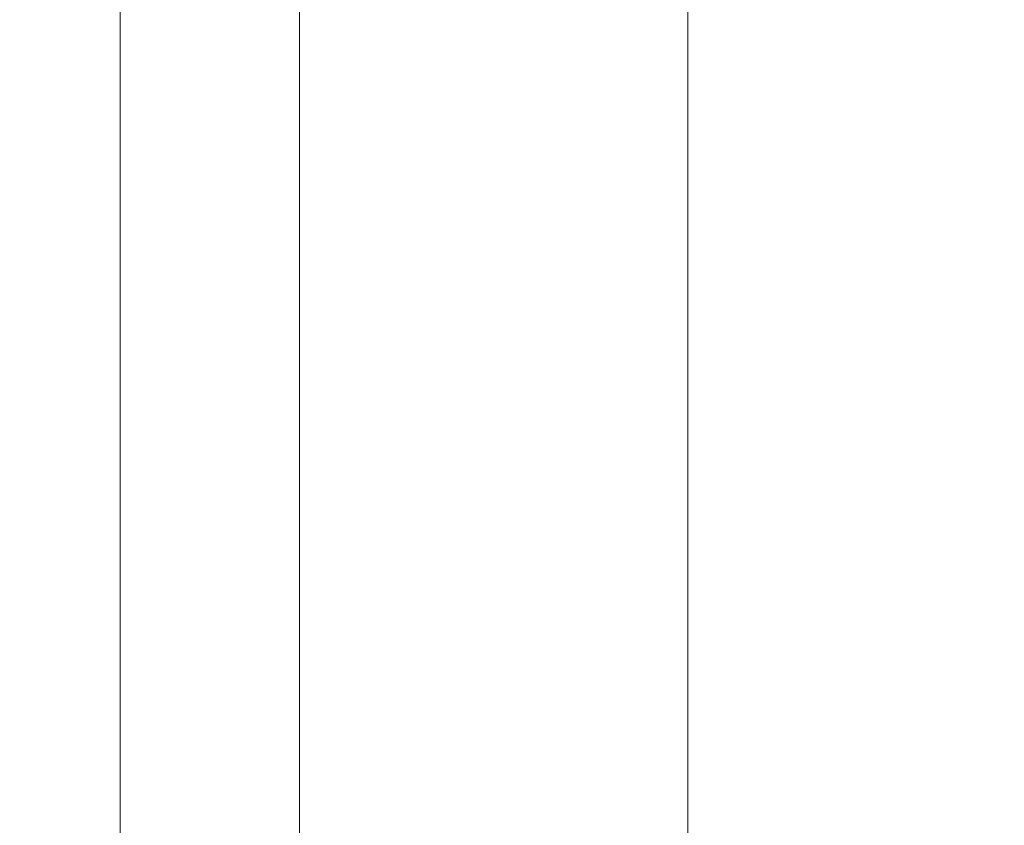
# Model space of a CAD drawing. Units: inches. Extents: x 0 to 204, y 0 to 264.
# Drawn here: x 95 to 98, y 164 to 166 of the extents above; entities that cross this region are included whole.
import ezdxf

# ---------------------------------------------------------------- set-up
doc = ezdxf.new("R2010")
doc.units = ezdxf.units.IN
doc.header["$MEASUREMENT"] = 0
doc.layers.get('0').update_dxf_attribs({"color": 10})

# ---------------------------------------------------------------- blocks, each defined once
blk = doc.blocks.new('ASTA-YM-3D')
at = {"lineweight": 18}
for points, invisible_edges in [([(-1.5821, 6.3252, 16.0159), (-1.5736, 6.3252, 15.9512), (-1.5736, -1.8983, 15.9512), (-1.5821, -1.8983, 16.0159)], 2), ([(-1.5736, 6.3252, 16.0806), (-1.5821, 6.3252, 16.0159), (-1.5821, -1.8983, 16.0159), (-1.5736, -1.8983, 16.0806)], 8), ([(-1.5736, 6.3252, 15.9512), (-1.5486, 6.3252, 15.8909), (-1.5486, -1.8983, 15.8909), (-1.5736, -1.8983, 15.9512)], 10), ([(-1.5486, 6.3252, 16.1409), (-1.5736, 6.3252, 16.0806), (-1.5736, -1.8983, 16.0806), (-1.5486, -1.8983, 16.1409)], 10), ([(-1.5486, 6.3252, 15.8909), (-1.5088, 6.3252, 15.8391), (-1.5088, -1.8983, 15.8391), (-1.5486, -1.8983, 15.8909)], 10), ([(-1.5088, 6.3252, 16.1927), (-1.5486, 6.3252, 16.1409), (-1.5486, -1.8983, 16.1409), (-1.5088, -1.8983, 16.1927)], 10), ([(-1.5088, 6.3252, 15.8391), (-1.4571, 6.3252, 15.7994), (-1.4571, -1.8983, 15.7994), (-1.5088, -1.8983, 15.8391)], 10), ([(-1.4571, 6.3252, 16.2324), (-1.5088, 6.3252, 16.1927), (-1.5088, -1.8983, 16.1927), (-1.4571, -1.8983, 16.2324)], 10), ([(-1.4571, 6.3252, 15.7994), (-1.3968, 6.3252, 15.7744), (-1.3968, -1.8983, 15.7744), (-1.4571, -1.8983, 15.7994)], 10), ([(-1.3968, 6.3252, 16.2574), (-1.4571, 6.3252, 16.2324), (-1.4571, -1.8983, 16.2324), (-1.3968, -1.8983, 16.2574)], 10), ([(-1.3321, -1.8983, 15.7659), (-1.3968, -1.8983, 15.7744), (-1.3968, 6.3252, 15.7744), (-1.3321, 6.3252, 15.7659)], 10), ([(-1.3321, 6.3252, 16.2659), (-1.3968, 6.3252, 16.2574), (-1.3968, -1.8983, 16.2574), (-1.3321, -1.8983, 16.2659)], 10), ([(-1.3321, 6.3252, 15.7659), (-1.2674, 6.3252, 15.7744), (-1.2674, -1.8983, 15.7744), (-1.3321, -1.8983, 15.7659)], 10), ([(-1.3321, -1.8983, 16.2659), (-1.2674, -1.8983, 16.2574), (-1.2674, 6.3252, 16.2574), (-1.3321, 6.3252, 16.2659)], 10), ([(-1.2674, 6.3252, 15.7744), (-1.2071, 6.3252, 15.7994), (-1.2071, -1.8983, 15.7994), (-1.2674, -1.8983, 15.7744)], 10), ([(-1.2071, 6.3252, 16.2324), (-1.2674, 6.3252, 16.2574), (-1.2674, -1.8983, 16.2574), (-1.2071, -1.8983, 16.2324)], 10), ([(-1.2071, 6.3252, 15.7994), (-1.1553, 6.3252, 15.8391), (-1.1553, -1.8983, 15.8391), (-1.2071, -1.8983, 15.7994)], 10), ([(-1.1553, 6.3252, 16.1927), (-1.2071, 6.3252, 16.2324), (-1.2071, -1.8983, 16.2324), (-1.1553, -1.8983, 16.1927)], 10), ([(-1.1553, 6.3252, 15.8391), (-1.1156, 6.3252, 15.8909), (-1.1156, -1.8983, 15.8909), (-1.1553, -1.8983, 15.8391)], 10), ([(-1.1156, 6.3252, 16.1409), (-1.1553, 6.3252, 16.1927), (-1.1553, -1.8983, 16.1927), (-1.1156, -1.8983, 16.1409)], 10), ([(-1.1156, 6.3252, 15.8909), (-1.0906, 6.3252, 15.9512), (-1.0906, -1.8983, 15.9512), (-1.1156, -1.8983, 15.8909)], 10), ([(-1.0906, 6.3252, 16.0806), (-1.1156, 6.3252, 16.1409), (-1.1156, -1.8983, 16.1409), (-1.0906, -1.8983, 16.0806)], 10), ([(-1.0906, 6.3252, 15.9512), (-1.0821, 6.3252, 16.0159), (-1.0821, -1.8983, 16.0159), (-1.0906, -1.8983, 15.9512)], 8), ([(-1.0821, 6.3252, 16.0159), (-1.0906, 6.3252, 16.0806), (-1.0906, -1.8983, 16.0806), (-1.0821, -1.8983, 16.0159)], 2)]:
    blk.add_3dface(points, dxfattribs=dict(at, invisible_edges=invisible_edges))
mesh = blk.add_polyface(dxfattribs=at)
corners = [(-8.3983, -9.6547, 16.3547), (-8.3983, 5.0841, 16.3547), (-2.8024, 5.0841, 16.0394), (2.8024, 5.0841, 16.0394), (8.3983, 5.0841, 16.3547), (8.3983, -9.6547, 16.3547), (2.8024, -9.6547, 16.0394), (-2.8024, -9.6547, 16.0394)]
mesh.append_faces([[corners[k] for k in face] for face in [(5, 6, 3, 4)]], dxfattribs={"vtx1": -1})
mesh.append_faces([[corners[k] for k in face] for face in [(2, 3, 6, 7)]], dxfattribs={"vtx1": -1, "vtx3": -1})
mesh.append_faces([[corners[k] for k in face] for face in [(7, 0, 1, 2)]], dxfattribs={"vtx3": -1})
mesh = blk.add_polyface(dxfattribs=at)
corners = [(-8.3544, -8.0266, 18), (-2.7889, -8.0266, 17.6315), (2.7889, -8.0266, 17.6315), (8.3544, -8.0266, 18), (8.3544, 4.7112, 18), (8.3545, 4.7168, 18), (8.3548, 4.7224, 18), (2.789, 4.7224, 17.6315), (-2.789, 4.7224, 17.6315), (-8.3548, 4.7224, 18), (-8.3545, 4.7168, 18), (-8.3544, 4.7112, 18), (5.0287, 4.7224, 17.7798), (-5.0287, 4.7224, 17.7798), (6.6918, 4.7224, 17.8899), (-6.6918, 4.7224, 17.8899), (7.5233, 4.7224, 17.945), (-7.5233, 4.7224, 17.945), (7.939, 4.7224, 17.9725), (-7.939, 4.7224, 17.9725), (8.1469, 4.7224, 17.9863), (-8.1469, 4.7224, 17.9863), (8.2508, 4.7224, 17.9932), (-8.2508, 4.7224, 17.9932), (8.3028, 4.7224, 17.9966), (-8.3028, 4.7224, 17.9966), (8.3288, 4.7224, 17.9983), (-8.3288, 4.7224, 17.9983), (8.3418, 4.7224, 17.9992), (-8.3418, 4.7224, 17.9992), (-5.5716, -8.0266, 17.8157), (0, -8.0266, 17.6315), (0, 4.7224, 17.6315), (5.5716, -8.0266, 17.8157)]
mesh.append_faces([[corners[k] for k in face] for face in [(11, 29, 10), (12, 33, 14), (30, 15, 0), (15, 30, 13), (3, 14, 33), (5, 28, 4), (21, 0, 19), (7, 2, 12)]], dxfattribs={"vtx0": -1, "vtx1": -1})
mesh.append_faces([[corners[k] for k in face] for face in [(1, 8, 13), (21, 11, 0), (0, 17, 19), (2, 7, 32, 31), (0, 15, 17), (12, 2, 33), (11, 21, 23), (4, 24, 22), (11, 23, 25), (4, 22, 20), (4, 26, 24), (11, 25, 27), (4, 28, 26), (11, 27, 29)]], dxfattribs={"vtx0": -1, "vtx2": -1})
mesh.append_faces([[corners[k] for k in face] for face in [(3, 4, 20), (30, 1, 13), (18, 16, 3), (20, 18, 3), (16, 14, 3)]], dxfattribs={"vtx1": -1, "vtx2": -1})
mesh.append_faces([[corners[k] for k in face] for face in [(32, 8, 1, 31)]], dxfattribs={"vtx1": -1, "vtx3": -1})
mesh.append_faces([[corners[k] for k in face] for face in [(5, 6, 28), (29, 9, 10)]], dxfattribs={"vtx2": -1})
mesh = blk.add_polyface(dxfattribs=at)
corners = [(-8.3544, 4.7112, 18), (-9, 4.7112, 18), (-9, -8.7012, 18), (-8.9894, -8.7642, 18), (-8.9773, -8.827, 18), (-8.6982, -8.6155, 18), (-8.4643, -8.3569, 18), (-8.3544, -8.0266, 18), (9, 4.7112, 18), (8.3544, 4.7112, 18), (8.3544, -8.0266, 18), (8.4643, -8.3569, 18), (8.6982, -8.6155, 18), (8.9773, -8.827, 18), (8.9894, -8.7642, 18), (9, -8.7012, 18)]
mesh.append_faces([[corners[k] for k in face] for face in [(5, 2, 3, 4), (10, 8, 9)]], dxfattribs={"vtx0": -1})
mesh.append_faces([[corners[k] for k in face] for face in [(12, 15, 11)]], dxfattribs={"vtx0": -1, "vtx1": -1})
mesh.append_faces([[corners[k] for k in face] for face in [(14, 15, 12, 13)]], dxfattribs={"vtx1": -1})
mesh.append_faces([[corners[k] for k in face] for face in [(6, 7, 2, 5)]], dxfattribs={"vtx1": -1, "vtx2": -1})
mesh.append_faces([[corners[k] for k in face] for face in [(15, 8, 10, 11)]], dxfattribs={"vtx1": -1, "vtx3": -1})
mesh.append_faces([[corners[k] for k in face] for face in [(7, 0, 1, 2)]], dxfattribs={"vtx3": -1})

msp = doc.modelspace()

# ---------------------------------------------------------------- linework, layer by layer
at = {"lineweight": 18, "invisible_edges": 15}
for points in [[(97.57291, 165.97561, 26.27114), (96.31663, 166.0026, 26.33202), (96.72505, 166.475, 28.13391)], [(96.31663, 166.0026, 26.33202), (94.71104, 165.93529, 26.41592), (95.0347, 166.35859, 28.16878)], [(97.57291, 165.97561, 26.27114), (98.41539, 166.35859, 28.16878), (98.60394, 165.98053, 26.5528)], [(95.19396, 166.19839, 28.21675), (94.43014, 165.64473, 26.50118), (95.85018, 165.76135, 26.59673)], [(95.85018, 165.76135, 26.59673), (97.49091, 165.79995, 26.72535), (96.72505, 166.19839, 28.21675)], [(95.86347, 166.17436, 15.25), (96.26315, 166.20298, 15.1718), (95.86205, 166.15867, 15.10145)], [(96.59376, 166.16579, 15.09652), (95.86205, 166.15867, 15.10145), (96.26315, 166.20298, 15.1718)], [(97.15661, 166.1965, 15.15336), (96.26315, 166.20298, 15.1718), (96.72505, 166.2187, 15.25)], [(97.15661, 166.1965, 15.15336), (96.59376, 166.16579, 15.09652), (96.26315, 166.20298, 15.1718)], [(96.59376, 166.16579, 15.09652), (97.15661, 166.1965, 15.15336), (97.23577, 166.12793, 15.06055)], [(97.15661, 166.1965, 15.15336), (98.06963, 166.13631, 15.09304), (97.23577, 166.12793, 15.06055)], [(97.15661, 166.1965, 15.15336), (97.58662, 166.17436, 15.25), (98.19772, 166.17302, 15.16939)], [(97.15661, 166.1965, 15.15336), (98.19772, 166.17302, 15.16939), (98.06963, 166.13631, 15.09304)], [(97.49091, 165.79995, 26.72535), (99.01999, 165.76066, 26.92479), (98.25614, 166.19839, 28.21675)], [(95.21783, 166.14476, 15.11427), (95.86347, 166.17436, 15.25), (95.86205, 166.15867, 15.10145)], [(95.01013, 166.0757, 15.05072), (94.56879, 166.10351, 15.1058), (95.21783, 166.14476, 15.11427)], [(94.56879, 166.10351, 15.1058), (95.0019, 166.13002, 15.25), (95.21783, 166.14476, 15.11427)], [(95.01013, 166.0757, 15.05072), (95.21783, 166.14476, 15.11427), (95.86205, 166.15867, 15.10145)], [(95.86205, 166.15867, 15.10145), (95.95901, 166.10161, 15.04402), (95.01013, 166.0757, 15.05072)], [(96.59376, 166.16579, 15.09652), (95.95901, 166.10161, 15.04402), (95.86205, 166.15867, 15.10145)], [(96.59376, 166.16579, 15.09652), (96.72505, 165.97967, 15.01103), (95.95901, 166.10161, 15.04402)], [(96.72505, 165.97967, 15.01103), (96.59376, 166.16579, 15.09652), (97.23577, 166.12793, 15.06055)], [(97.74597, 165.97967, 15.01103), (97.23577, 166.12793, 15.06055), (98.06963, 166.13631, 15.09304)], [(94.56879, 166.10351, 15.1058), (95.01013, 166.0757, 15.05072), (94.31138, 166.0247, 15.04505)], [(95.01013, 166.0757, 15.05072), (95.95901, 166.10161, 15.04402), (95.70413, 165.97967, 15.01103)], [(94.68321, 165.97967, 15.01103), (94.31138, 166.0247, 15.04505), (95.01013, 166.0757, 15.05072)], [(95.70413, 165.97967, 15.01103), (95.98308, 166.06591, 14.96826), (95.53598, 166.05354, 14.96514)], [(95.53598, 166.05354, 14.96514), (95.98308, 166.06591, 14.96826), (95.85312, 166.04589, 14.91179)], [(95.98308, 166.06591, 14.96826), (96.24611, 166.05974, 14.91867), (95.85312, 166.04589, 14.91179)], [(96.08112, 166.0101, 14.8934), (95.85312, 166.04589, 14.91179), (96.24611, 166.05974, 14.91867)], [(95.98308, 166.06591, 14.96826), (96.21459, 165.97967, 15.01103), (96.24611, 166.05974, 14.91867)], [(96.08112, 166.0101, 14.8934), (96.24611, 166.05974, 14.91867), (96.50516, 166.01854, 14.89363)], [(96.69849, 166.06615, 14.92311), (96.24611, 166.05974, 14.91867), (96.21459, 165.97967, 15.01103)], [(96.24611, 166.05974, 14.91867), (96.69849, 166.06615, 14.92311), (96.50516, 166.01854, 14.89363)], [(96.50516, 166.01854, 14.89363), (96.69849, 166.06615, 14.92311), (97.14819, 166.05841, 14.91601)], [(96.69849, 166.06615, 14.92311), (96.72505, 165.97967, 15.01103), (96.98049, 166.07249, 14.97124)], [(96.69849, 166.06615, 14.92311), (96.98049, 166.07249, 14.97124), (97.14819, 166.05841, 14.91601)], [(96.98049, 166.07249, 14.97124), (97.50782, 166.06596, 14.96166), (97.14819, 166.05841, 14.91601)], [(97.50782, 166.06596, 14.96166), (96.98049, 166.07249, 14.97124), (97.23551, 165.97967, 15.01103)], [(97.57361, 166.04251, 14.90811), (97.14819, 166.05841, 14.91601), (97.50782, 166.06596, 14.96166)], [(97.74597, 165.97967, 15.01103), (98.00194, 166.04864, 14.9728), (97.50782, 166.06596, 14.96166)], [(98.001, 166.03568, 14.91478), (97.57361, 166.04251, 14.90811), (97.50782, 166.06596, 14.96166)], [(98.001, 166.03568, 14.91478), (97.50782, 166.06596, 14.96166), (98.00194, 166.04864, 14.9728)], [(95.06289, 166.03317, 14.9454), (94.64263, 165.99377, 14.91332), (94.53194, 166.00233, 14.96717)], [(95.06289, 166.03317, 14.9454), (94.53194, 166.00233, 14.96717), (94.68321, 165.97967, 15.01103)], [(95.04143, 165.99599, 14.89878), (94.64263, 165.99377, 14.91332), (95.06289, 166.03317, 14.9454)], [(95.45588, 166.03047, 14.90924), (95.04143, 165.99599, 14.89878), (95.06289, 166.03317, 14.9454)], [(95.06289, 166.03317, 14.9454), (95.53598, 166.05354, 14.96514), (95.45588, 166.03047, 14.90924)], [(95.19367, 165.97967, 15.01103), (95.53598, 166.05354, 14.96514), (95.06289, 166.03317, 14.9454)], [(95.53598, 166.05354, 14.96514), (95.85312, 166.04589, 14.91179), (95.45588, 166.03047, 14.90924)], [(95.879, 165.94721, 14.91161), (95.45588, 166.03047, 14.90924), (95.85312, 166.04589, 14.91179)], [(95.85312, 166.04589, 14.91179), (96.08112, 166.0101, 14.8934), (95.879, 165.94721, 14.91161)], [(97.14819, 166.05841, 14.91601), (96.72502, 165.9687, 14.91161), (96.50516, 166.01854, 14.89363)], [(97.57361, 166.04251, 14.90811), (97.14803, 165.95796, 14.91161), (97.14819, 166.05841, 14.91601)], [(97.57361, 166.04251, 14.90811), (98.001, 166.03568, 14.91478), (97.99405, 165.93646, 14.91161)], [(95.04143, 165.99599, 14.89878), (95.45588, 166.03047, 14.90924), (95.45599, 165.93646, 14.91161)], [(96.30201, 165.95796, 14.91161), (96.08112, 166.0101, 14.8934), (96.50516, 166.01854, 14.89363)], [(94.64263, 165.99377, 14.91332), (95.04143, 165.99599, 14.89878), (94.61106, 165.89349, 14.91161)], [(96.31663, 166.0026, 26.33202), (95.4626, 165.66858, 24.99097), (94.71104, 165.93529, 26.41592)], [(96.64487, 165.59964, 24.47508), (95.4626, 165.66858, 24.99097), (96.31663, 166.0026, 26.33202)], [(96.64487, 165.59964, 24.47508), (96.31663, 166.0026, 26.33202), (97.57291, 165.97561, 26.27114)], [(97.57291, 165.97561, 26.27114), (98.60394, 165.98053, 26.5528), (98.04235, 165.51482, 24.24629)], [(97.57291, 165.97561, 26.27114), (98.04235, 165.51482, 24.24629), (96.64487, 165.59964, 24.47508)], [(94.71104, 165.93529, 26.41592), (95.4626, 165.66858, 24.99097), (94.25109, 165.51333, 24.74459)], [(97.49091, 165.79995, 26.72535), (95.85018, 165.76135, 26.59673), (96.72505, 165.40834, 25.1468)], [(96.72505, 165.40834, 25.1468), (98.45088, 165.41886, 25.44104), (97.49091, 165.79995, 26.72535)], [(99.01999, 165.76066, 26.92479), (97.49091, 165.79995, 26.72535), (98.45088, 165.41886, 25.44104)], [(95.17135, 165.2501, 24.67794), (95.85018, 165.76135, 26.59673), (94.43014, 165.64473, 26.50118)], [(95.85018, 165.76135, 26.59673), (95.17135, 165.2501, 24.67794), (96.72505, 165.40834, 25.1468)], [(94.25109, 165.51333, 24.74459), (95.4626, 165.66858, 24.99097), (94.53977, 165.19689, 22.87145)], [(95.76613, 165.33491, 23.15318), (94.53977, 165.19689, 22.87145), (95.4626, 165.66858, 24.99097)], [(95.76613, 165.33491, 23.15318), (95.4626, 165.66858, 24.99097), (96.64487, 165.59964, 24.47508)], [(93.66867, 164.96407, 24.0237), (95.17135, 165.2501, 24.67794), (94.43014, 165.64473, 26.50118)], [(95.76613, 165.33491, 23.15318), (96.64487, 165.59964, 24.47508), (97.26648, 165.37086, 23.27728)], [(96.64487, 165.59964, 24.47508), (98.04235, 165.51482, 24.24629), (97.26648, 165.37086, 23.27728)], [(98.04235, 165.51482, 24.24629), (98.17793, 165.17771, 22.35464), (97.26648, 165.37086, 23.27728)], [(95.60928, 165.43322, 17.79227), (95.29905, 165.45157, 17.81999), (95.97961, 165.48622, 17.8336)], [(95.48478, 165.47823, 17.86517), (95.97961, 165.48622, 17.8336), (95.29905, 165.45157, 17.81999)], [(95.97961, 165.48622, 17.8336), (95.48478, 165.47823, 17.86517), (95.9738, 165.49452, 17.89204)], [(95.59163, 165.47344, 17.91731), (95.9738, 165.49452, 17.89204), (95.48478, 165.47823, 17.86517)], [(95.59163, 165.47344, 17.91731), (95.99862, 165.46851, 17.94254), (95.9738, 165.49452, 17.89204)], [(96.00307, 165.44909, 17.79389), (95.60928, 165.43322, 17.79227), (95.97961, 165.48622, 17.8336)], [(96.32612, 165.50224, 17.86267), (95.97961, 165.48622, 17.8336), (95.9738, 165.49452, 17.89204)], [(96.35171, 165.49299, 17.91853), (96.32612, 165.50224, 17.86267), (95.9738, 165.49452, 17.89204)], [(96.35171, 165.49299, 17.91853), (95.9738, 165.49452, 17.89204), (95.99862, 165.46851, 17.94254)], [(96.34302, 165.47772, 17.81123), (95.97961, 165.48622, 17.8336), (96.32612, 165.50224, 17.86267)], [(95.97961, 165.48622, 17.8336), (96.34302, 165.47772, 17.81123), (96.00307, 165.44909, 17.79389)], [(96.35171, 165.49299, 17.91853), (95.99862, 165.46851, 17.94254), (96.35336, 165.40649, 17.96819)], [(96.32612, 165.50224, 17.86267), (96.69345, 165.50472, 17.88802), (96.71235, 165.49483, 17.83208)], [(96.35171, 165.49299, 17.91853), (96.69345, 165.50472, 17.88802), (96.32612, 165.50224, 17.86267)], [(96.34302, 165.47772, 17.81123), (96.32612, 165.50224, 17.86267), (96.71235, 165.49483, 17.83208)], [(96.34302, 165.47772, 17.81123), (96.71235, 165.49483, 17.83208), (96.68645, 165.45405, 17.79187)], [(96.35171, 165.49299, 17.91853), (96.76782, 165.48099, 17.93879), (96.69345, 165.50472, 17.88802)], [(96.35171, 165.49299, 17.91853), (96.35336, 165.40649, 17.96819), (96.76782, 165.48099, 17.93879)], [(96.68645, 165.45405, 17.79187), (96.71235, 165.49483, 17.83208), (97.13644, 165.45586, 17.79474)], [(96.69345, 165.50472, 17.88802), (96.76782, 165.48099, 17.93879), (97.1563, 165.49453, 17.9115)], [(96.69345, 165.50472, 17.88802), (97.1563, 165.49453, 17.9115), (97.02002, 165.50265, 17.86129)], [(97.02002, 165.50265, 17.86129), (96.71235, 165.49483, 17.83208), (96.69345, 165.50472, 17.88802)], [(96.71235, 165.49483, 17.83208), (97.02002, 165.50265, 17.86129), (97.13644, 165.45586, 17.79474)], [(96.76782, 165.48099, 17.93879), (97.09424, 165.40576, 17.96819), (97.1563, 165.49453, 17.9115)], [(97.02002, 165.50265, 17.86129), (97.39292, 165.49396, 17.85276), (97.13644, 165.45586, 17.79474)], [(97.39292, 165.49396, 17.85276), (97.02002, 165.50265, 17.86129), (97.1563, 165.49453, 17.9115)], [(97.69637, 165.44781, 17.79903), (97.13644, 165.45586, 17.79474), (97.39292, 165.49396, 17.85276)], [(97.1563, 165.49453, 17.9115), (97.61264, 165.48259, 17.91263), (97.39292, 165.49396, 17.85276)], [(97.61264, 165.48259, 17.91263), (97.1563, 165.49453, 17.9115), (97.46467, 165.38524, 17.96817)], [(97.61264, 165.48259, 17.91263), (97.8757, 165.47915, 17.86114), (97.39292, 165.49396, 17.85276)], [(97.69637, 165.44781, 17.79903), (97.39292, 165.49396, 17.85276), (97.8757, 165.47915, 17.86114)], [(95.09056, 165.45825, 17.8689), (94.86498, 165.42686, 17.82127), (94.51923, 165.41608, 17.85252)], [(94.51923, 165.41608, 17.85252), (94.86451, 165.43378, 17.91852), (95.09056, 165.45825, 17.8689)], [(95.09056, 165.45825, 17.8689), (94.86451, 165.43378, 17.91852), (95.22758, 165.45729, 17.91527)], [(94.86451, 165.43378, 17.91852), (95.24199, 165.34714, 17.96817), (95.22758, 165.45729, 17.91527)], [(95.29905, 165.45157, 17.81999), (94.86498, 165.42686, 17.82127), (95.09056, 165.45825, 17.8689)], [(95.29905, 165.45157, 17.81999), (95.09056, 165.45825, 17.8689), (95.48478, 165.47823, 17.86517)], [(95.09056, 165.45825, 17.8689), (95.22758, 165.45729, 17.91527), (95.48478, 165.47823, 17.86517)], [(95.59163, 165.47344, 17.91731), (95.48478, 165.47823, 17.86517), (95.22758, 165.45729, 17.91527)], [(95.24199, 165.34714, 17.96817), (95.59163, 165.47344, 17.91731), (95.22758, 165.45729, 17.91527)], [(95.59163, 165.47344, 17.91731), (95.61244, 165.36692, 17.96818), (95.99862, 165.46851, 17.94254)], [(96.34302, 165.47772, 17.81123), (96.35372, 165.37774, 17.78291), (96.00307, 165.44909, 17.79389)], [(96.68645, 165.45405, 17.79187), (96.35372, 165.37774, 17.78291), (96.34302, 165.47772, 17.81123)], [(97.13644, 165.45586, 17.79474), (97.09382, 165.37701, 17.78291), (96.68645, 165.45405, 17.79187)], [(97.46386, 165.35652, 17.78289), (97.13644, 165.45586, 17.79474), (97.69637, 165.44781, 17.79903)], [(94.40785, 165.4035, 17.90915), (94.86451, 165.43378, 17.91852), (94.51923, 165.41608, 17.85252)], [(94.86451, 165.43378, 17.91852), (94.40785, 165.4035, 17.90915), (94.59116, 165.39146, 17.94688)], [(94.59116, 165.39146, 17.94688), (94.87153, 165.32736, 17.96817), (94.86451, 165.43378, 17.91852)], [(95.29905, 165.45157, 17.81999), (95.05301, 165.39889, 17.78924), (94.86498, 165.42686, 17.82127)], [(95.29905, 165.45157, 17.81999), (95.60928, 165.43322, 17.79227), (95.05301, 165.39889, 17.78924)], [(95.60928, 165.43322, 17.79227), (95.24352, 165.31845, 17.78289), (95.05301, 165.39889, 17.78924)], [(95.89647, 165.45043, 24.11779), (95.48563, 165.34952, 24.12691), (96.10175, 165.40743, 24.13988)], [(95.60928, 165.43322, 17.79227), (96.00307, 165.44909, 17.79389), (95.98365, 165.35798, 17.78291)], [(96.49773, 165.41742, 24.13918), (96.31078, 165.45043, 24.11779), (96.10175, 165.40743, 24.13988)], [(96.72508, 165.45043, 24.11779), (96.49773, 165.41742, 24.13918), (96.8941, 165.41335, 24.13938)], [(97.16009, 165.36927, 24.12461), (97.13939, 165.45043, 24.11779), (96.8941, 165.41335, 24.13938)], [(97.5537, 165.45043, 24.11779), (97.16009, 165.36927, 24.12461), (97.56335, 165.36136, 24.12517)], [(97.96749, 165.42981, 24.11967), (97.56335, 165.36136, 24.12517), (97.96437, 165.34472, 24.12246)], [(94.86498, 165.42686, 17.82127), (94.50567, 165.38717, 17.80625), (94.51923, 165.41608, 17.85252)], [(94.86498, 165.42686, 17.82127), (95.05301, 165.39889, 17.78924), (94.50567, 165.38717, 17.80625)], [(94.67499, 165.30666, 24.12825), (95.08036, 165.33002, 24.12689), (95.06888, 165.40919, 24.12154)], [(95.08036, 165.33002, 24.12689), (95.48563, 165.34952, 24.12691), (95.06888, 165.40919, 24.12154)], [(96.37642, 165.00584, 23.3078), (96.72505, 165.40834, 25.1468), (95.17135, 165.2501, 24.67794)], [(95.91757, 165.35475, 24.11757), (96.10175, 165.40743, 24.13988), (95.48563, 165.34952, 24.12691)], [(96.10175, 165.40743, 24.13988), (95.91757, 165.35475, 24.11757), (96.35523, 165.36623, 24.12097)], [(96.35523, 165.36623, 24.12097), (96.49773, 165.41742, 24.13918), (96.10175, 165.40743, 24.13988)], [(96.7165, 165.33977, 17.93533), (96.72381, 165.42627, 17.9682), (96.35364, 165.33999, 17.9381)], [(96.35523, 165.36623, 24.12097), (96.76019, 165.36481, 24.11699), (96.49773, 165.41742, 24.13918)], [(96.37642, 165.00584, 23.3078), (97.99941, 164.96502, 23.25714), (96.72505, 165.40834, 25.1468)], [(96.76019, 165.36481, 24.11699), (96.8941, 165.41335, 24.13938), (96.49773, 165.41742, 24.13918)], [(96.7165, 165.33977, 17.93533), (97.07586, 165.34247, 17.94127), (96.72381, 165.42627, 17.9682)], [(98.45088, 165.41886, 25.44104), (96.72505, 165.40834, 25.1468), (97.99941, 164.96502, 23.25714)], [(96.8941, 165.41335, 24.13938), (96.76019, 165.36481, 24.11699), (97.16009, 165.36927, 24.12461)], [(94.50567, 165.38717, 17.80625), (95.05301, 165.39889, 17.78924), (94.87346, 165.29869, 17.78289)], [(95.9829, 165.3867, 17.96819), (95.65941, 165.34241, 17.95502), (96.35364, 165.33999, 17.9381)], [(96.02263, 165.34002, 17.80667), (96.35372, 165.37774, 17.78291), (96.3016, 165.32295, 17.83859)], [(96.3016, 165.32295, 17.83859), (96.35372, 165.37774, 17.78291), (96.8624, 165.34795, 17.80661)], [(97.27819, 165.34474, 17.8044), (96.8624, 165.34795, 17.80661), (97.09382, 165.37701, 17.78291)], [(97.68128, 165.33957, 17.95179), (97.46467, 165.38524, 17.96817), (97.07586, 165.34247, 17.94127)], [(95.05705, 165.33148, 17.9639), (95.65941, 165.34241, 17.95502), (95.24199, 165.34714, 17.96817)], [(95.08036, 165.33002, 24.12689), (95.19147, 165.31483, 24.07735), (95.48563, 165.34952, 24.12691)], [(95.19147, 165.31483, 24.07735), (95.63878, 165.33261, 24.07395), (95.48563, 165.34952, 24.12691)], [(95.91757, 165.35475, 24.11757), (95.48563, 165.34952, 24.12691), (95.63878, 165.33261, 24.07395)], [(96.27254, 165.32923, 24.02898), (95.91757, 165.35475, 24.11757), (95.63878, 165.33261, 24.07395)], [(95.76613, 165.33491, 23.15318), (97.26648, 165.37086, 23.27728), (97.15721, 165.13446, 21.74545)], [(95.91757, 165.35475, 24.11757), (96.4989, 165.35017, 24.06756), (96.35523, 165.36623, 24.12097)], [(96.4989, 165.35017, 24.06756), (95.91757, 165.35475, 24.11757), (96.27254, 165.32923, 24.02898)], [(96.8624, 165.34795, 17.80661), (96.69351, 165.32195, 17.84951), (96.3016, 165.32295, 17.83859)], [(96.4989, 165.35017, 24.06756), (96.76019, 165.36481, 24.11699), (96.35523, 165.36623, 24.12097)], [(96.4989, 165.35017, 24.06756), (96.96529, 165.34963, 24.07119), (96.76019, 165.36481, 24.11699)], [(96.4989, 165.35017, 24.06756), (96.72505, 165.32923, 24.02898), (96.96529, 165.34963, 24.07119)], [(97.09354, 165.31976, 17.84717), (96.69351, 165.32195, 17.84951), (96.8624, 165.34795, 17.80661)], [(97.16009, 165.36927, 24.12461), (96.76019, 165.36481, 24.11699), (96.96529, 165.34963, 24.07119)], [(96.8624, 165.34795, 17.80661), (97.27819, 165.34474, 17.8044), (97.09354, 165.31976, 17.84717)], [(97.16009, 165.36927, 24.12461), (96.96529, 165.34963, 24.07119), (97.4415, 165.3425, 24.07725)], [(97.17756, 165.32923, 24.02898), (97.4415, 165.3425, 24.07725), (96.96529, 165.34963, 24.07119)], [(98.17793, 165.17771, 22.35464), (97.15721, 165.13446, 21.74545), (97.26648, 165.37086, 23.27728)], [(97.4415, 165.3425, 24.07725), (97.56335, 165.36136, 24.12517), (97.16009, 165.36927, 24.12461)], [(97.5694, 165.31253, 17.83695), (97.27819, 165.34474, 17.8044), (97.46386, 165.35652, 17.78289)], [(97.4415, 165.3425, 24.07725), (97.89594, 165.33031, 24.06912), (97.56335, 165.36136, 24.12517)], [(97.56335, 165.36136, 24.12517), (97.89594, 165.33031, 24.06912), (97.96437, 165.34472, 24.12246)], [(94.44445, 165.27176, 17.95666), (95.05705, 165.33148, 17.9639), (94.87153, 165.32736, 17.96817)], [(95.0878, 165.2909, 17.93371), (95.05705, 165.33148, 17.9639), (94.44445, 165.27176, 17.95666)], [(95.24853, 165.25296, 23.98706), (94.91501, 165.32923, 24.02898), (94.468, 165.22774, 24.00312)], [(95.76613, 165.33491, 23.15318), (95.33145, 165.04199, 21.3758), (94.53977, 165.19689, 22.87145)], [(94.69095, 165.2886, 24.07267), (95.08036, 165.33002, 24.12689), (94.67499, 165.30666, 24.12825)], [(95.19147, 165.31483, 24.07735), (95.08036, 165.33002, 24.12689), (94.69095, 165.2886, 24.07267)], [(95.19147, 165.31483, 24.07735), (94.69095, 165.2886, 24.07267), (94.91501, 165.32923, 24.02898)], [(94.87551, 165.26975, 17.82861), (95.24352, 165.31845, 17.78289), (95.41335, 165.3048, 17.8218)], [(95.05705, 165.33148, 17.9639), (95.0878, 165.2909, 17.93371), (95.65941, 165.34241, 17.95502)], [(95.60018, 165.29713, 17.88993), (95.65941, 165.34241, 17.95502), (95.0878, 165.2909, 17.93371)], [(95.36752, 165.32923, 24.02898), (95.63878, 165.33261, 24.07395), (95.19147, 165.31483, 24.07735)], [(95.24853, 165.25296, 23.98706), (96.2734, 165.29393, 23.99176), (95.82003, 165.32923, 24.02898)], [(95.76613, 165.33491, 23.15318), (96.3082, 165.01309, 20.80611), (95.33145, 165.04199, 21.3758)], [(95.41335, 165.3048, 17.8218), (95.61359, 165.33821, 17.7829), (96.02263, 165.34002, 17.80667)], [(96.02263, 165.34002, 17.80667), (95.90303, 165.30984, 17.85138), (95.41335, 165.3048, 17.8218)], [(95.65941, 165.34241, 17.95502), (95.60018, 165.29713, 17.88993), (96.01424, 165.31474, 17.90608)], [(96.35364, 165.33999, 17.9381), (95.65941, 165.34241, 17.95502), (96.01424, 165.31474, 17.90608)], [(96.3082, 165.01309, 20.80611), (95.76613, 165.33491, 23.15318), (97.15721, 165.13446, 21.74545)], [(95.90303, 165.30984, 17.85138), (96.02263, 165.34002, 17.80667), (96.3016, 165.32295, 17.83859)], [(96.01424, 165.31474, 17.90608), (95.90303, 165.30984, 17.85138), (96.3016, 165.32295, 17.83859)], [(96.01424, 165.31474, 17.90608), (96.42834, 165.3179, 17.88978), (96.35364, 165.33999, 17.9381)], [(96.42834, 165.3179, 17.88978), (96.01424, 165.31474, 17.90608), (96.3016, 165.32295, 17.83859)], [(96.2734, 165.29393, 23.99176), (96.98692, 165.24228, 23.9461), (96.72505, 165.32923, 24.02898)], [(96.69351, 165.32195, 17.84951), (96.42834, 165.3179, 17.88978), (96.3016, 165.32295, 17.83859)], [(96.7165, 165.33977, 17.93533), (96.35364, 165.33999, 17.9381), (96.42834, 165.3179, 17.88978)], [(96.90855, 165.31976, 17.89674), (96.7165, 165.33977, 17.93533), (96.42834, 165.3179, 17.88978)], [(96.42834, 165.3179, 17.88978), (96.69351, 165.32195, 17.84951), (96.90855, 165.31976, 17.89674)], [(96.90855, 165.31976, 17.89674), (96.69351, 165.32195, 17.84951), (97.09354, 165.31976, 17.84717)], [(97.07586, 165.34247, 17.94127), (96.7165, 165.33977, 17.93533), (96.90855, 165.31976, 17.89674)], [(97.07586, 165.34247, 17.94127), (96.90855, 165.31976, 17.89674), (97.39556, 165.31157, 17.89657)], [(97.09354, 165.31976, 17.84717), (97.39556, 165.31157, 17.89657), (96.90855, 165.31976, 17.89674)], [(96.98692, 165.24228, 23.9461), (98.0929, 165.2769, 23.99895), (97.63007, 165.32923, 24.02898)], [(97.68128, 165.33957, 17.95179), (97.07586, 165.34247, 17.94127), (97.39556, 165.31157, 17.89657)], [(97.5694, 165.31253, 17.83695), (97.09354, 165.31976, 17.84717), (97.27819, 165.34474, 17.8044)], [(97.09354, 165.31976, 17.84717), (97.5694, 165.31253, 17.83695), (97.39556, 165.31157, 17.89657)], [(97.39556, 165.31157, 17.89657), (97.8593, 165.2944, 17.88991), (97.68128, 165.33957, 17.95179)], [(97.63007, 165.32923, 24.02898), (97.89594, 165.33031, 24.06912), (97.4415, 165.3425, 24.07725)], [(97.5694, 165.31253, 17.83695), (97.8339, 165.33603, 17.78288), (98.03153, 165.30347, 17.82018)], [(95.0878, 165.2909, 17.93371), (94.44445, 165.27176, 17.95666), (94.50718, 165.23628, 17.90926)], [(95.0878, 165.2909, 17.93371), (94.50718, 165.23628, 17.90926), (95.18193, 165.2761, 17.87097)], [(95.18193, 165.2761, 17.87097), (94.87551, 165.26975, 17.82861), (95.41335, 165.3048, 17.8218)], [(95.18193, 165.2761, 17.87097), (95.60018, 165.29713, 17.88993), (95.0878, 165.2909, 17.93371)], [(95.41335, 165.3048, 17.8218), (95.60018, 165.29713, 17.88993), (95.18193, 165.2761, 17.87097)], [(96.2734, 165.29393, 23.99176), (95.24853, 165.25296, 23.98706), (95.83333, 165.2193, 23.93255)], [(95.90303, 165.30984, 17.85138), (95.60018, 165.29713, 17.88993), (95.41335, 165.3048, 17.8218)], [(96.01424, 165.31474, 17.90608), (95.60018, 165.29713, 17.88993), (95.90303, 165.30984, 17.85138)], [(96.2734, 165.29393, 23.99176), (95.83333, 165.2193, 23.93255), (96.45747, 165.20509, 23.8911)], [(96.2734, 165.29393, 23.99176), (96.45747, 165.20509, 23.8911), (96.98692, 165.24228, 23.9461)], [(97.8593, 165.2944, 17.88991), (97.39556, 165.31157, 17.89657), (97.5694, 165.31253, 17.83695)], [(97.8593, 165.2944, 17.88991), (97.5694, 165.31253, 17.83695), (98.03153, 165.30347, 17.82018)], [(94.50339, 165.27893, 17.78288), (94.87551, 165.26975, 17.82861), (94.29003, 165.22766, 17.823)], [(94.29003, 165.22766, 17.823), (94.87551, 165.26975, 17.82861), (94.50718, 165.23628, 17.90926)], [(94.87551, 165.26975, 17.82861), (95.18193, 165.2761, 17.87097), (94.50718, 165.23628, 17.90926)], [(98.0929, 165.2769, 23.99895), (96.98692, 165.24228, 23.9461), (98.06239, 165.2036, 23.93303)], [(95.17135, 165.2501, 24.67794), (93.66867, 164.96407, 24.0237), (95.12939, 164.77191, 22.32313)], [(94.4973, 165.15429, 23.93575), (95.24853, 165.25296, 23.98706), (94.468, 165.22774, 24.00312)], [(94.4973, 165.15429, 23.93575), (95.16745, 165.18379, 23.91944), (95.24853, 165.25296, 23.98706)], [(96.37642, 165.00584, 23.3078), (95.17135, 165.2501, 24.67794), (95.12939, 164.77191, 22.32313)], [(95.83333, 165.2193, 23.93255), (95.24853, 165.25296, 23.98706), (95.16745, 165.18379, 23.91944)], [(96.98692, 165.24228, 23.9461), (96.45747, 165.20509, 23.8911), (96.72505, 165.13311, 23.80686)], [(97.6154, 165.13311, 23.80686), (98.06239, 165.2036, 23.93303), (96.98692, 165.24228, 23.9461)], [(95.16745, 165.18379, 23.91944), (95.8347, 165.13311, 23.80686), (95.83333, 165.2193, 23.93255)], [(95.8347, 165.13311, 23.80686), (96.45747, 165.20509, 23.8911), (95.83333, 165.2193, 23.93255)], [(93.97353, 164.84351, 20.89313), (94.53977, 165.19689, 22.87145), (95.33145, 165.04199, 21.3758)], [(94.4973, 165.15429, 23.93575), (94.94434, 165.13311, 23.80686), (95.16745, 165.18379, 23.91944)], [(97.15721, 165.13446, 21.74545), (98.17793, 165.17771, 22.35464), (97.58331, 164.90482, 19.95237)], [(98.8087, 164.8326, 20.1125), (97.58331, 164.90482, 19.95237), (98.17793, 165.17771, 22.35464)], [(97.58331, 164.90482, 19.95237), (96.3082, 165.01309, 20.80611), (97.15721, 165.13446, 21.74545)], [(94.90679, 164.79181, 19.4439), (93.97353, 164.84351, 20.89313), (95.33145, 165.04199, 21.3758)], [(94.90679, 164.79181, 19.4439), (95.33145, 165.04199, 21.3758), (96.3082, 165.01309, 20.80611)], [(96.3082, 165.01309, 20.80611), (96.44546, 164.85053, 19.19853), (94.90679, 164.79181, 19.4439)], [(96.37642, 165.00584, 23.3078), (95.12939, 164.77191, 22.32313), (96.72505, 164.67948, 21.45325)], [(96.3082, 165.01309, 20.80611), (97.58331, 164.90482, 19.95237), (96.44546, 164.85053, 19.19853)], [(97.99941, 164.96502, 23.25714), (96.37642, 165.00584, 23.3078), (96.72505, 164.67948, 21.45325)], [(93.66867, 164.96407, 24.0237), (93.57413, 164.4617, 21.38234), (95.12939, 164.77191, 22.32313)], [(97.99941, 164.96502, 23.25714), (96.72505, 164.67948, 21.45325), (98.59538, 164.52792, 20.93588)], [(98.11852, 164.72976, 18.22676), (96.44546, 164.85053, 19.19853), (97.58331, 164.90482, 19.95237)], [(98.8087, 164.8326, 20.1125), (98.11852, 164.72976, 18.22676), (97.58331, 164.90482, 19.95237)], [(94.90679, 164.79181, 19.4439), (93.79422, 164.57056, 18.37258), (93.97353, 164.84351, 20.89313)], [(94.64806, 164.79658, 16.1714), (95.81997, 164.84361, 16.0484), (94.38641, 164.82932, 15.9597)], [(95.66168, 164.797, 15.86373), (94.38641, 164.82932, 15.9597), (95.81997, 164.84361, 16.0484)], [(94.38641, 164.82932, 15.9597), (95.66168, 164.797, 15.86373), (94.916, 164.64907, 15.8145)], [(94.64806, 164.79658, 16.1714), (95.82754, 164.71708, 16.22985), (95.81997, 164.84361, 16.0484)], [(96.44546, 164.85053, 19.19853), (95.28616, 164.68259, 17.47618), (94.90679, 164.79181, 19.4439)], [(96.84409, 164.70981, 16.88388), (95.28616, 164.68259, 17.47618), (96.44546, 164.85053, 19.19853)], [(95.81997, 164.84361, 16.0484), (96.56775, 164.83439, 15.92733), (95.66168, 164.797, 15.86373)], [(96.72505, 164.6622, 15.7655), (95.66168, 164.797, 15.86373), (96.56775, 164.83439, 15.92733)], [(95.81997, 164.84361, 16.0484), (97.03223, 164.84175, 16.06014), (96.56775, 164.83439, 15.92733)], [(95.82754, 164.71708, 16.22985), (97.03223, 164.84175, 16.06014), (95.81997, 164.84361, 16.0484)], [(97.03223, 164.84175, 16.06014), (95.82754, 164.71708, 16.22985), (97.43431, 164.7721, 16.18769)], [(96.84409, 164.70981, 16.88388), (96.44546, 164.85053, 19.19853), (98.11852, 164.72976, 18.22676)], [(96.56775, 164.83439, 15.92733), (97.03223, 164.84175, 16.06014), (97.63044, 164.83427, 15.93389)], [(96.72505, 164.6622, 15.7655), (96.56775, 164.83439, 15.92733), (97.63044, 164.83427, 15.93389)], [(97.43431, 164.7721, 16.18769), (98.13663, 164.83558, 16.08426), (97.03223, 164.84175, 16.06014)], [(97.03223, 164.84175, 16.06014), (98.13663, 164.83558, 16.08426), (97.63044, 164.83427, 15.93389)], [(98.13663, 164.83558, 16.08426), (97.43431, 164.7721, 16.18769), (98.84405, 164.76742, 16.2065)], [(95.82754, 164.71708, 16.22985), (94.64806, 164.79658, 16.1714), (93.98551, 164.66449, 16.28125)], [(95.33472, 164.44154, 20.07066), (95.12939, 164.77191, 22.32313), (93.57413, 164.4617, 21.38234)], [(93.79422, 164.57056, 18.37258), (94.90679, 164.79181, 19.4439), (95.28616, 164.68259, 17.47618)], [(95.33472, 164.44154, 20.07066), (96.72505, 164.67948, 21.45325), (95.12939, 164.77191, 22.32313)], [(97.43431, 164.7721, 16.18769), (95.82754, 164.71708, 16.22985), (96.72505, 164.53279, 16.24846)], [(98.52009, 164.51976, 16.29708), (98.84405, 164.76742, 16.2065), (97.43431, 164.7721, 16.18769)], [(95.82754, 164.71708, 16.22985), (93.98551, 164.66449, 16.28125), (94.93001, 164.51976, 16.29708)], [(98.11852, 164.72976, 18.22676), (97.76867, 164.65763, 16.0621), (96.84409, 164.70981, 16.88388)], [(95.28616, 164.68259, 17.47618), (96.84409, 164.70981, 16.88388), (95.57081, 164.6498, 15.99357)], [(96.72505, 164.68019, 14.49238), (95.57081, 164.6498, 15.99357), (96.84409, 164.70981, 16.88388)], [(95.88955, 164.62593, 14.90594), (96.30938, 164.70793, 14.91161), (96.31046, 164.63022, 14.90916)], [(96.30938, 164.70793, 14.91161), (96.85801, 164.66738, 14.89368), (96.31046, 164.63022, 14.90916)], [(96.84409, 164.70981, 16.88388), (97.76867, 164.65763, 16.0621), (96.72505, 164.68019, 14.49238)], [(96.85801, 164.66738, 14.89368), (97.14066, 164.70793, 14.91161), (97.35892, 164.66239, 14.89358)], [(94.58382, 164.56408, 16.02121), (93.79422, 164.57056, 18.37258), (95.28616, 164.68259, 17.47618)], [(94.58382, 164.56408, 16.02121), (95.28616, 164.68259, 17.47618), (95.57081, 164.6498, 15.99357)], [(95.06914, 164.58907, 14.91002), (95.47866, 164.68639, 14.91161), (95.48188, 164.60173, 14.91652)], [(95.33472, 164.44154, 20.07066), (97.0445, 164.42199, 19.5999), (96.72505, 164.67948, 21.45325)], [(95.47866, 164.68639, 14.91161), (95.88955, 164.62593, 14.90594), (95.48188, 164.60173, 14.91652)], [(96.31046, 164.63022, 14.90916), (96.85801, 164.66738, 14.89368), (96.69742, 164.62252, 14.92111)], [(96.85801, 164.66738, 14.89368), (97.09806, 164.624, 14.91618), (96.69742, 164.62252, 14.92111)], [(97.0445, 164.42199, 19.5999), (98.59538, 164.52792, 20.93588), (96.72505, 164.67948, 21.45325)], [(96.85801, 164.66738, 14.89368), (97.35892, 164.66239, 14.89358), (97.09806, 164.624, 14.91618)], [(97.35892, 164.66239, 14.89358), (97.53604, 164.61192, 14.92159), (97.09806, 164.624, 14.91618)], [(97.35892, 164.66239, 14.89358), (97.97139, 164.68639, 14.91161), (97.96831, 164.60559, 14.91217)], [(97.53604, 164.61192, 14.92159), (97.35892, 164.66239, 14.89358), (97.96831, 164.60559, 14.91217)], [(94.916, 164.64907, 15.8145), (94.40487, 164.47314, 15.81222), (93.39055, 164.50225, 15.82404)], [(95.81964, 164.43834, 15.81727), (94.40487, 164.47314, 15.81222), (94.916, 164.64907, 15.8145)], [(95.33573, 164.57445, 14.49291), (94.58382, 164.56408, 16.02121), (95.57081, 164.6498, 15.99357)], [(94.6485, 164.6433, 14.91161), (95.06914, 164.58907, 14.91002), (94.65389, 164.56125, 14.91363)], [(94.916, 164.64907, 15.8145), (96.77017, 164.509, 15.77317), (95.81964, 164.43834, 15.81727)], [(96.77017, 164.509, 15.77317), (98.5341, 164.64907, 15.8145), (97.74845, 164.4434, 15.81412)], [(95.88955, 164.62593, 14.90594), (95.97581, 164.60323, 14.95618), (95.48188, 164.60173, 14.91652)], [(95.88955, 164.62593, 14.90594), (96.31046, 164.63022, 14.90916), (95.97581, 164.60323, 14.95618)], [(96.31046, 164.63022, 14.90916), (96.47511, 164.6119, 14.9662), (95.97581, 164.60323, 14.95618)], [(96.27103, 164.59367, 15.01103), (95.97581, 164.60323, 14.95618), (96.47511, 164.6119, 14.9662)], [(96.31046, 164.63022, 14.90916), (96.69742, 164.62252, 14.92111), (96.47511, 164.6119, 14.9662)], [(96.95195, 164.61302, 14.97075), (96.47511, 164.6119, 14.9662), (96.69742, 164.62252, 14.92111)], [(96.95195, 164.61302, 14.97075), (96.72505, 164.59367, 15.01103), (96.47511, 164.6119, 14.9662)], [(96.95195, 164.61302, 14.97075), (96.69742, 164.62252, 14.92111), (97.09806, 164.624, 14.91618)], [(97.53604, 164.61192, 14.92159), (96.95195, 164.61302, 14.97075), (97.09806, 164.624, 14.91618)], [(96.95195, 164.61302, 14.97075), (97.53604, 164.61192, 14.92159), (97.17906, 164.59367, 15.01103)], [(97.53604, 164.61192, 14.92159), (97.96831, 164.60559, 14.91217), (97.82149, 164.59415, 14.96668)], [(97.53604, 164.61192, 14.92159), (97.82149, 164.59415, 14.96668), (97.63308, 164.59367, 15.01103)], [(94.70899, 164.54993, 14.96969), (94.65389, 164.56125, 14.91363), (95.06914, 164.58907, 14.91002)], [(94.68729, 164.49327, 15.05816), (94.90899, 164.59367, 15.01103), (95.36766, 164.49942, 15.08796)], [(94.70899, 164.54993, 14.96969), (95.13743, 164.5729, 14.96234), (94.90899, 164.59367, 15.01103)], [(95.13743, 164.5729, 14.96234), (94.70899, 164.54993, 14.96969), (95.06914, 164.58907, 14.91002)], [(95.48188, 164.60173, 14.91652), (95.13743, 164.5729, 14.96234), (95.06914, 164.58907, 14.91002)], [(95.13743, 164.5729, 14.96234), (95.48188, 164.60173, 14.91652), (95.54853, 164.59221, 14.97094)], [(95.363, 164.59367, 15.01103), (95.13743, 164.5729, 14.96234), (95.54853, 164.59221, 14.97094)], [(95.17647, 164.57943, 16.1409), (95.39298, 164.57943, 15.7659), (95.2162, 164.57943, 15.83912), (95.1515, 164.57943, 15.95119)], [(95.36766, 164.49942, 15.08796), (95.81702, 164.59367, 15.01103), (96.46698, 164.51658, 15.10145)], [(95.48188, 164.60173, 14.91652), (95.97581, 164.60323, 14.95618), (95.54853, 164.59221, 14.97094)], [(95.81702, 164.59367, 15.01103), (95.54853, 164.59221, 14.97094), (95.97581, 164.60323, 14.95618)], [(97.17818, 164.56395, 15.05116), (96.46698, 164.51658, 15.10145), (96.72505, 164.59367, 15.01103)], [(98.2528, 164.51652, 15.0627), (97.17818, 164.56395, 15.05116), (97.63308, 164.59367, 15.01103)], [(97.17818, 164.56395, 15.05116), (96.99713, 164.48442, 15.15969), (96.46698, 164.51658, 15.10145)], [(97.17818, 164.56395, 15.05116), (97.6201, 164.49469, 15.1166), (96.99713, 164.48442, 15.15969)], [(97.17818, 164.56395, 15.05116), (98.2528, 164.51652, 15.0627), (97.6201, 164.49469, 15.1166)], [(96.72505, 164.53279, 16.24846), (96.06777, 164.40572, 16.17012), (97.33397, 164.40277, 16.16616)], [(98.59538, 164.52792, 20.93588), (97.0445, 164.42199, 19.5999), (98.11481, 164.24883, 18.32061)], [(94.93001, 164.51976, 16.29708), (94.08651, 164.36272, 16.14808), (95.01823, 164.40514, 16.18522)], [(95.36766, 164.49942, 15.08796), (95.30346, 164.4499, 15.17056), (94.64528, 164.42267, 15.14752)], [(95.36766, 164.49942, 15.08796), (94.64528, 164.42267, 15.14752), (94.68729, 164.49327, 15.05816)], [(96.06777, 164.40572, 16.17012), (94.93001, 164.51976, 16.29708), (95.01823, 164.40514, 16.18522)], [(95.881, 164.48627, 15.1336), (95.30346, 164.4499, 15.17056), (95.36766, 164.49942, 15.08796)], [(95.36766, 164.49942, 15.08796), (96.46698, 164.51658, 15.10145), (95.881, 164.48627, 15.1336)], [(95.81964, 164.43834, 15.81727), (96.77017, 164.509, 15.77317), (96.86703, 164.39863, 15.85553)], [(95.881, 164.48627, 15.1336), (96.46698, 164.51658, 15.10145), (96.72505, 164.41847, 15.25)], [(96.72505, 164.41847, 15.25), (96.46698, 164.51658, 15.10145), (96.99713, 164.48442, 15.15969)], [(96.86703, 164.39863, 15.85553), (96.77017, 164.509, 15.77317), (97.74845, 164.4434, 15.81412)], [(97.61867, 164.41847, 15.25), (96.99713, 164.48442, 15.15969), (97.6201, 164.49469, 15.1166)], [(97.33397, 164.40277, 16.16616), (98.60515, 164.40204, 16.18555), (98.52009, 164.51976, 16.29708)], [(95.81964, 164.43834, 15.81727), (94.26243, 164.34956, 15.96654), (94.40487, 164.47314, 15.81222)], [(95.30346, 164.4499, 15.17056), (95.881, 164.48627, 15.1336), (95.83143, 164.41847, 15.25)], [(95.33472, 164.44154, 20.07066), (93.57413, 164.4617, 21.38234), (93.91696, 164.16341, 18.74657)], [(93.91696, 164.16341, 18.74657), (95.63789, 164.28131, 18.49716), (95.33472, 164.44154, 20.07066)], [(94.64528, 164.42267, 15.14752), (95.30346, 164.4499, 15.17056), (94.93781, 164.41847, 15.25)], [(95.33472, 164.44154, 20.07066), (95.63789, 164.28131, 18.49716), (97.0445, 164.42199, 19.5999)], [(97.71196, 164.36165, 15.92524), (96.86703, 164.39863, 15.85553), (97.74845, 164.4434, 15.81412)], [(95.81964, 164.43834, 15.81727), (95.27602, 164.34735, 16.05295), (94.26243, 164.34956, 15.96654)], [(95.27602, 164.34735, 16.05295), (95.81964, 164.43834, 15.81727), (96.72505, 164.34866, 15.98288)], [(97.0445, 164.42199, 19.5999), (95.63789, 164.28131, 18.49716), (96.72505, 164.24007, 17.73709)], [(95.81964, 164.43834, 15.81727), (96.86703, 164.39863, 15.85553), (96.72505, 164.34866, 15.98288)], [(98.11481, 164.24883, 18.32061), (97.0445, 164.42199, 19.5999), (96.72505, 164.24007, 17.73709)], [(94.08651, 164.36272, 16.14808), (95.27602, 164.34735, 16.05295), (95.01823, 164.40514, 16.18522)], [(95.01823, 164.40514, 16.18522), (95.27602, 164.34735, 16.05295), (96.06777, 164.40572, 16.17012)], [(96.72505, 164.34866, 15.98288), (96.06777, 164.40572, 16.17012), (95.27602, 164.34735, 16.05295)], [(97.33397, 164.40277, 16.16616), (96.06777, 164.40572, 16.17012), (96.72505, 164.34866, 15.98288)], [(97.33397, 164.40277, 16.16616), (96.72505, 164.34866, 15.98288), (98.17408, 164.34735, 16.05295)], [(96.72505, 164.34866, 15.98288), (96.86703, 164.39863, 15.85553), (97.71196, 164.36165, 15.92524)], [(97.33397, 164.40277, 16.16616), (98.17408, 164.34735, 16.05295), (98.60515, 164.40204, 16.18555)], [(94.08651, 164.36272, 16.14808), (94.26243, 164.34956, 15.96654), (95.27602, 164.34735, 16.05295)], [(96.72505, 164.34866, 15.98288), (97.71196, 164.36165, 15.92524), (98.17408, 164.34735, 16.05295)], [(93.91696, 164.16341, 18.74657), (95.07928, 164.13203, 17.05026), (95.63789, 164.28131, 18.49716)], [(95.07928, 164.13203, 17.05026), (96.72505, 164.24007, 17.73709), (95.63789, 164.28131, 18.49716)], [(98.11481, 164.24883, 18.32061), (96.72505, 164.24007, 17.73709), (97.42859, 164.12772, 16.11807)], [(98.11481, 164.24883, 18.32061), (97.42859, 164.12772, 16.11807), (98.81578, 164.07029, 16.631)], [(96.1292, 164.12681, 16.03074), (96.72505, 164.24007, 17.73709), (95.07928, 164.13203, 17.05026)], [(96.72505, 164.24007, 17.73709), (96.1292, 164.12681, 16.03074), (97.42859, 164.12772, 16.11807)], [(95.07928, 164.13203, 17.05026), (93.91696, 164.16341, 18.74657), (93.41082, 163.92024, 16.51477)], [(95.07928, 164.13203, 17.05026), (93.41082, 163.92024, 16.51477), (93.92288, 163.87364, 14.49643)], [(95.31864, 164.04714, 14.49556), (96.1292, 164.12681, 16.03074), (95.07928, 164.13203, 17.05026)], [(96.72505, 164.04714, 14.49556), (97.42859, 164.12772, 16.11807), (96.1292, 164.12681, 16.03074)], [(98.81578, 164.07029, 16.631), (97.42859, 164.12772, 16.11807), (98.13145, 164.04714, 14.49556)]]:
    msp.add_3dface(points, dxfattribs=at)

# ---------------------------------------------------------------- block references
msp.add_blockref('ASTA-YM-3D', (96.72505, 162.73527))

doc.saveas('drawing.dxf')
